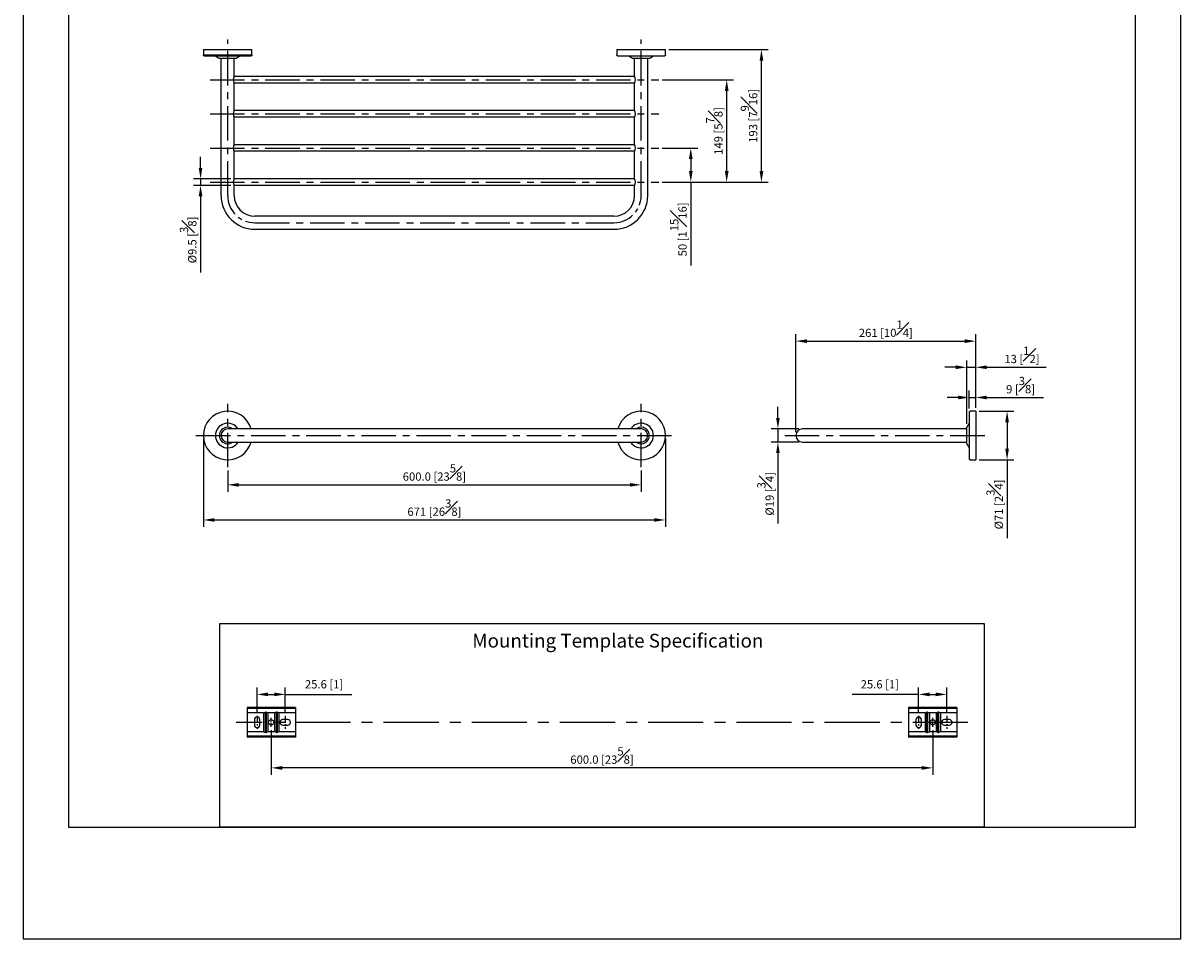
# Model space of a CAD drawing. Units: millimetres. Extents: x -1062 to 210, y 0 to 995.
# Drawn here: x 0 to 210, y 0 to 166 of the extents above; entities that cross this region are included whole.
import ezdxf

# ---------------------------------------------------------------- set-up
doc = ezdxf.new("R2010")
doc.units = ezdxf.units.MM
doc.linetypes.add('CENTER', pattern=[2, 1.25, -0.25, 0.25, -0.25])
for name, color, linetype in [('A1', 7, 'Continuous'), ('A2', 1, 'CENTER'), ('DIM', 6, 'Continuous')]:
    doc.layers.add(name, color=color, linetype=linetype)
doc.layers.add('圖紙邊界', color=255, linetype='Continuous', plot=False)
doc.styles.add('勝泰-1.5', font='simplex.shx', dxfattribs={"height": 1.5, "bigfont": 'chineset.shx'})
doc.dimstyles.new('比例1／5(精度0.0)', dxfattribs={"dimtxt": 1.5, "dimasz": 2, "dimexe": 1.25, "dimexo": 0.625, "dimgap": 0.5, "dimtad": 1, "dimdec": 1, "dimlfac": 5, "dimzin": 0, "dimdsep": 46, "dimtxsty": '勝泰-1.5', "dimcen": 2.5, "dimadec": 0, "dimazin": 0, "dimtfac": 1, "dimtdec": 0, "dimtmove": 0, "dimatfit": 3, "dimfxl": 0, "dimfrac": 1, "dimtzin": 0, "dimarcsym": 0})
doc.dimstyles.new('比例1／8', dxfattribs={"dimtxt": 1.5, "dimasz": 2, "dimexe": 1.25, "dimexo": 0.625, "dimgap": 0.5, "dimtad": 1, "dimdec": 0, "dimlfac": 8, "dimdsep": 46, "dimtxsty": '勝泰-1.5', "dimcen": 2.5, "dimadec": 0, "dimazin": 0, "dimtfac": 1, "dimtdec": 0, "dimtmove": 0, "dimatfit": 3, "dimfxl": 0, "dimfrac": 1, "dimarcsym": 0})
doc.dimstyles.new('比例1／8(精度0.0)', dxfattribs={"dimtxt": 1.5, "dimasz": 2, "dimexe": 1.25, "dimexo": 0.625, "dimgap": 0.5, "dimtad": 1, "dimdec": 1, "dimlfac": 8, "dimzin": 0, "dimdsep": 46, "dimtxsty": '勝泰-1.5', "dimcen": 2.5, "dimadec": 0, "dimazin": 0, "dimtfac": 1, "dimtdec": 0, "dimtmove": 0, "dimatfit": 3, "dimfxl": 0, "dimfrac": 1, "dimtzin": 0, "dimarcsym": 0})

# ---------------------------------------------------------------- blocks, each defined once
blk = doc.blocks.new('*D101')
at = {"layer": 'Defpoints', "color": 0}
for p in [(47.55, 44.35), (42.44, 40.43), (47.55, 40.43)]:
    blk.add_point(p, dxfattribs=at)
at = {"layer": 'DIM', "color": 0, "lineweight": -2}
for p, q in [((42.44, 41.06), (42.44, 45.6)), ((44.44, 44.35), (45.55, 44.35)), ((47.55, 41.06), (47.55, 45.6)), ((47.55, 44.35), (59.62, 44.35))]:
    blk.add_line(p, q, dxfattribs=at)
at = {"layer": 'DIM', "color": 0}
for points in [[(44.44, 44.69), (44.44, 44.02), (42.44, 44.35)], [(45.55, 44.02), (45.55, 44.69), (47.55, 44.35)]]:
    blk.add_solid(points, dxfattribs=at)
at = {"layer": 'DIM', "color": 0, "insert": (54.59, 45.99), "char_height": 1.5, "attachment_point": 5, "style": '勝泰-1.5'}
blk.add_mtext('25.6 [1]', dxfattribs=at)
blk = doc.blocks.new('*D102')
at = {"layer": 'Defpoints', "color": 0}
for p in [(167.55, 44.35), (162.44, 40.43), (167.55, 40.43)]:
    blk.add_point(p, dxfattribs=at)
at = {"layer": 'DIM', "color": 0, "lineweight": -2}
for p, q in [((162.44, 44.35), (150.37, 44.35)), ((162.44, 41.06), (162.44, 45.6)), ((164.44, 44.35), (165.55, 44.35)), ((167.55, 41.06), (167.55, 45.6))]:
    blk.add_line(p, q, dxfattribs=at)
at = {"layer": 'DIM', "color": 0}
for points in [[(164.44, 44.69), (164.44, 44.02), (162.44, 44.35)], [(165.55, 44.02), (165.55, 44.69), (167.55, 44.35)]]:
    blk.add_solid(points, dxfattribs=at)
at = {"layer": 'DIM', "color": 0, "insert": (155.4, 45.99), "char_height": 1.5, "attachment_point": 5, "style": '勝泰-1.5'}
blk.add_mtext('25.6 [1]', dxfattribs=at)
blk = doc.blocks.new('*D103')
at = {"layer": 'Defpoints', "color": 0}
for p in [(45, 38.49), (165, 38.49), (45, 31.02)]:
    blk.add_point(p, dxfattribs=at)
at = {"layer": 'DIM', "color": 0, "lineweight": -2}
for p, q in [((45, 37.87), (45, 29.77)), ((165, 37.87), (165, 29.77)), ((163, 31.02), (47, 31.02))]:
    blk.add_line(p, q, dxfattribs=at)
at = {"layer": 'DIM', "color": 0}
for points in [[(47, 31.35), (47, 30.68), (45, 31.02)], [(163, 30.68), (163, 31.35), (165, 31.02)]]:
    blk.add_solid(points, dxfattribs=at)
at = {"layer": 'DIM', "color": 0, "insert": (105, 33.27), "char_height": 1.5, "attachment_point": 5, "style": '勝泰-1.5'}
blk.add_mtext('600.0 [23{\\H1.000000x;\\S5#8;}]', dxfattribs=at)
blk = doc.blocks.new('*D117')
at = {"layer": 'Defpoints', "color": 0}
for p in [(115.29, 143.48), (115.29, 137.29), (121.11, 137.29)]:
    blk.add_point(p, dxfattribs=at)
at = {"layer": 'DIM', "color": 0, "lineweight": -2}
for p, q in [((115.92, 143.48), (122.36, 143.48)), ((121.11, 141.48), (121.11, 139.29)), ((115.92, 137.29), (122.36, 137.29)), ((121.11, 137.29), (121.11, 122.15))]:
    blk.add_line(p, q, dxfattribs=at)
at = {"layer": 'DIM', "color": 0}
for points in [[(121.44, 141.48), (120.77, 141.48), (121.11, 143.48)], [(120.77, 139.29), (121.44, 139.29), (121.11, 137.29)]]:
    blk.add_solid(points, dxfattribs=at)
at = {"layer": 'DIM', "color": 0, "insert": (118.86, 128.72), "char_height": 1.5, "attachment_point": 5, "rotation": 90, "style": '勝泰-1.5'}
blk.add_mtext('50 [1{\\H1.000000x;\\S15#16;}]', dxfattribs=at)
blk = doc.blocks.new('*D118')
at = {"layer": 'Defpoints', "color": 0}
for p in [(115.29, 155.85), (127.62, 155.85), (115.29, 137.29)]:
    blk.add_point(p, dxfattribs=at)
at = {"layer": 'DIM', "color": 0, "lineweight": -2}
for p, q in [((115.92, 155.85), (128.87, 155.85)), ((127.62, 139.29), (127.62, 153.85)), ((115.92, 137.29), (128.87, 137.29))]:
    blk.add_line(p, q, dxfattribs=at)
at = {"layer": 'DIM', "color": 0}
for points in [[(127.96, 153.85), (127.29, 153.85), (127.62, 155.85)], [(127.29, 139.29), (127.96, 139.29), (127.62, 137.29)]]:
    blk.add_solid(points, dxfattribs=at)
at = {"layer": 'DIM', "color": 0, "insert": (125.37, 146.57), "char_height": 1.5, "attachment_point": 5, "rotation": 90, "style": '勝泰-1.5'}
blk.add_mtext('149 [5{\\H1.000000x;\\S7#8;}]', dxfattribs=at)
blk = doc.blocks.new('*D119')
at = {"layer": 'Defpoints', "color": 0}
for p in [(116.51, 161.35), (133.92, 161.35), (115.29, 137.29)]:
    blk.add_point(p, dxfattribs=at)
at = {"layer": 'DIM', "color": 0, "lineweight": -2}
for p, q in [((117.13, 161.35), (135.17, 161.35)), ((133.92, 139.29), (133.92, 159.35)), ((115.92, 137.29), (135.17, 137.29))]:
    blk.add_line(p, q, dxfattribs=at)
at = {"layer": 'DIM', "color": 0}
for points in [[(134.26, 159.35), (133.59, 159.35), (133.92, 161.35)], [(133.59, 139.29), (134.26, 139.29), (133.92, 137.29)]]:
    blk.add_solid(points, dxfattribs=at)
at = {"layer": 'DIM', "color": 0, "insert": (131.67, 149.32), "char_height": 1.5, "attachment_point": 5, "rotation": 90, "style": '勝泰-1.5'}
blk.add_mtext('193 [7{\\H1.000000x;\\S9#16;}]', dxfattribs=at)
blk = doc.blocks.new('*D120')
at = {"layer": 'Defpoints', "color": 0}
for p in [(32.18, 136.7), (38.27, 137.88), (38.27, 136.7)]:
    blk.add_point(p, dxfattribs=at)
at = {"layer": 'DIM', "color": 0, "lineweight": -2}
for p, q in [((32.18, 139.88), (32.18, 141.88)), ((37.65, 137.88), (30.93, 137.88)), ((37.65, 136.7), (30.93, 136.7)), ((32.18, 137.88), (32.18, 136.7)), ((32.18, 134.7), (32.18, 120.91))]:
    blk.add_line(p, q, dxfattribs=at)
at = {"layer": 'DIM', "color": 0}
for points in [[(31.84, 139.88), (32.51, 139.88), (32.18, 137.88)], [(32.51, 134.7), (31.84, 134.7), (32.18, 136.7)]]:
    blk.add_solid(points, dxfattribs=at)
at = {"layer": 'DIM', "color": 0, "insert": (29.93, 126.8), "char_height": 1.5, "attachment_point": 5, "rotation": 90, "style": '勝泰-1.5'}
blk.add_mtext('%%C9.5 [{\\H1.000000x;\\S3#8;}]', dxfattribs=at)
blk = doc.blocks.new('*D121')
at = {"layer": 'Defpoints', "color": 0}
for p in [(37.1, 85.57), (112.1, 85.57), (112.1, 82.37)]:
    blk.add_point(p, dxfattribs=at)
at = {"layer": 'DIM', "color": 0, "lineweight": -2}
for p, q in [((37.1, 84.95), (37.1, 81.12)), ((112.1, 84.95), (112.1, 81.12)), ((39.1, 82.37), (110.1, 82.37))]:
    blk.add_line(p, q, dxfattribs=at)
at = {"layer": 'DIM', "color": 0}
for points in [[(39.1, 82.7), (39.1, 82.04), (37.1, 82.37)], [(110.1, 82.04), (110.1, 82.7), (112.1, 82.37)]]:
    blk.add_solid(points, dxfattribs=at)
at = {"layer": 'DIM', "color": 0, "insert": (74.6, 84.62), "char_height": 1.5, "attachment_point": 5, "style": '勝泰-1.5'}
blk.add_mtext('600.0 [23{\\H1.000000x;\\S5#8;}]', dxfattribs=at)
blk = doc.blocks.new('*D122')
at = {"layer": 'Defpoints', "color": 0}
for p in [(32.7, 91.32), (116.51, 91.32), (116.51, 76)]:
    blk.add_point(p, dxfattribs=at)
at = {"layer": 'DIM', "color": 0, "lineweight": -2}
for p, q in [((32.7, 90.7), (32.7, 74.75)), ((116.51, 90.7), (116.51, 74.75)), ((34.7, 76), (114.51, 76))]:
    blk.add_line(p, q, dxfattribs=at)
at = {"layer": 'DIM', "color": 0}
for points in [[(34.7, 76.33), (34.7, 75.67), (32.7, 76)], [(114.51, 75.67), (114.51, 76.33), (116.51, 76)]]:
    blk.add_solid(points, dxfattribs=at)
at = {"layer": 'DIM', "color": 0, "insert": (74.6, 78.25), "char_height": 1.5, "attachment_point": 5, "style": '勝泰-1.5'}
blk.add_mtext('671 [26{\\H1.000000x;\\S3#8;}]', dxfattribs=at)
blk = doc.blocks.new('*D123')
at = {"layer": 'Defpoints', "color": 0}
for p in [(172.79, 108.44), (172.79, 95.73), (140.16, 91.32)]:
    blk.add_point(p, dxfattribs=at)
at = {"layer": 'DIM', "color": 0, "lineweight": -2}
for p, q in [((140.16, 91.95), (140.16, 109.69)), ((172.79, 96.35), (172.79, 109.69)), ((142.16, 108.44), (170.79, 108.44))]:
    blk.add_line(p, q, dxfattribs=at)
at = {"layer": 'DIM', "color": 0}
for points in [[(142.16, 108.78), (142.16, 108.11), (140.16, 108.44)], [(170.79, 108.11), (170.79, 108.78), (172.79, 108.44)]]:
    blk.add_solid(points, dxfattribs=at)
at = {"layer": 'DIM', "color": 0, "insert": (156.48, 110.69), "char_height": 1.5, "attachment_point": 5, "style": '勝泰-1.5'}
blk.add_mtext('261 [10{\\H1.000000x;\\S1#4;}]', dxfattribs=at)
blk = doc.blocks.new('*D124')
at = {"layer": 'Defpoints', "color": 0}
for p in [(172.79, 103.7), (172.79, 95.73), (171.16, 92.79)]:
    blk.add_point(p, dxfattribs=at)
at = {"layer": 'DIM', "color": 0, "lineweight": -2}
for p, q in [((169.16, 103.7), (167.16, 103.7)), ((171.16, 93.41), (171.16, 104.95)), ((171.16, 103.7), (172.79, 103.7)), ((172.79, 96.35), (172.79, 104.95)), ((174.79, 103.7), (185.58, 103.7))]:
    blk.add_line(p, q, dxfattribs=at)
at = {"layer": 'DIM', "color": 0}
for points in [[(169.16, 103.37), (169.16, 104.04), (171.16, 103.7)], [(174.79, 104.04), (174.79, 103.37), (172.79, 103.7)]]:
    blk.add_solid(points, dxfattribs=at)
at = {"layer": 'DIM', "color": 0, "insert": (181.18, 105.95), "char_height": 1.5, "attachment_point": 5, "style": '勝泰-1.5'}
blk.add_mtext('13 [{\\H1.000000x;\\S1#2;}]', dxfattribs=at)
blk = doc.blocks.new('*D125')
at = {"layer": 'Defpoints', "color": 0}
for p in [(172.79, 95.73), (172.79, 86.92), (178.48, 86.92)]:
    blk.add_point(p, dxfattribs=at)
at = {"layer": 'DIM', "color": 0, "lineweight": -2}
for p, q in [((173.41, 95.73), (179.73, 95.73)), ((178.48, 93.73), (178.48, 88.92)), ((173.41, 86.92), (179.73, 86.92)), ((178.48, 86.92), (178.48, 72.7))]:
    blk.add_line(p, q, dxfattribs=at)
at = {"layer": 'DIM', "color": 0}
for points in [[(178.81, 93.73), (178.15, 93.73), (178.48, 95.73)], [(178.15, 88.92), (178.81, 88.92), (178.48, 86.92)]]:
    blk.add_solid(points, dxfattribs=at)
at = {"layer": 'DIM', "color": 0, "insert": (176.23, 78.81), "char_height": 1.5, "attachment_point": 5, "rotation": 90, "style": '勝泰-1.5'}
blk.add_mtext('%%C71 [2{\\H1.000000x;\\S3#4;}]', dxfattribs=at)
blk = doc.blocks.new('*D126')
at = {"layer": 'Defpoints', "color": 0}
for p in [(141.35, 92.51), (136.91, 90.13), (141.35, 90.13)]:
    blk.add_point(p, dxfattribs=at)
at = {"layer": 'DIM', "color": 0, "lineweight": -2}
for p, q in [((136.91, 94.51), (136.91, 96.51)), ((140.73, 92.51), (135.66, 92.51)), ((136.91, 92.51), (136.91, 90.13)), ((140.73, 90.13), (135.66, 90.13)), ((136.91, 88.13), (136.91, 75.35))]:
    blk.add_line(p, q, dxfattribs=at)
at = {"layer": 'DIM', "color": 0}
for points in [[(136.58, 94.51), (137.24, 94.51), (136.91, 92.51)], [(137.24, 88.13), (136.58, 88.13), (136.91, 90.13)]]:
    blk.add_solid(points, dxfattribs=at)
at = {"layer": 'DIM', "color": 0, "insert": (134.66, 80.74), "char_height": 1.5, "attachment_point": 5, "rotation": 90, "style": '勝泰-1.5'}
blk.add_mtext('%%C19 [{\\H1.000000x;\\S3#4;}]', dxfattribs=at)
blk = doc.blocks.new('*D127')
at = {"layer": 'Defpoints', "color": 0}
for p in [(172.79, 98.22), (171.63, 95.6), (172.79, 95.73)]:
    blk.add_point(p, dxfattribs=at)
at = {"layer": 'DIM', "color": 0, "lineweight": -2}
for p, q in [((171.63, 96.23), (171.63, 99.47)), ((172.79, 96.35), (172.79, 99.47)), ((169.63, 98.22), (167.63, 98.22)), ((171.63, 98.22), (172.79, 98.22)), ((174.79, 98.22), (185.08, 98.22))]:
    blk.add_line(p, q, dxfattribs=at)
at = {"layer": 'DIM', "color": 0}
for points in [[(169.63, 97.88), (169.63, 98.55), (171.63, 98.22)], [(174.79, 98.55), (174.79, 97.88), (172.79, 98.22)]]:
    blk.add_solid(points, dxfattribs=at)
at = {"layer": 'DIM', "color": 0, "insert": (180.93, 100.47), "char_height": 1.5, "attachment_point": 5, "style": '勝泰-1.5'}
blk.add_mtext('9 [{\\H1.000000x;\\S3#8;}]', dxfattribs=at)

msp = doc.modelspace()

# ---------------------------------------------------------------- linework, layer by layer
at = {"layer": 'A1'}
for p, q in [((32.697, 161.353), (41.509, 161.353)), ((41.509, 160.321), (32.697, 160.321)), ((38.634, 159.747), (35.572, 159.747)), ((35.915, 134.853), (35.915, 159.728)), ((38.29, 156.478), (38.29, 159.728)), ((107.697, 161.353), (116.509, 161.353)), ((110.915, 156.478), (110.915, 159.728)), ((113.29, 134.853), (113.29, 159.728)), ((110.932, 156.447), (38.273, 156.447)), ((110.932, 155.26), (38.273, 155.26)), ((38.29, 150.291), (38.29, 155.228)), ((110.915, 150.291), (110.915, 155.228)), ((110.932, 150.26), (38.273, 150.26)), ((110.932, 149.072), (38.273, 149.072)), ((38.29, 144.103), (38.29, 149.041)), ((110.915, 144.103), (110.915, 149.041)), ((110.932, 144.072), (38.273, 144.072)), ((110.932, 142.885), (38.273, 142.885)), ((38.29, 137.916), (38.29, 142.853)), ((110.915, 137.916), (110.915, 142.853)), ((110.932, 137.885), (38.273, 137.885)), ((110.932, 136.697), (38.273, 136.697)), ((38.29, 134.853), (38.29, 136.666)), ((110.915, 134.853), (110.915, 136.666)), ((172.79, 95.728), (172.79, 91.322)), ((42.04, 92.509), (37.103, 92.509)), ((112.103, 92.509), (107.165, 92.509)), ((146.29, 92.51), (141.352, 92.51)), ((172.79, 91.322), (172.79, 86.916)), ((37.103, 90.134), (42.04, 90.134)), ((107.165, 90.134), (112.103, 90.134)), ((141.352, 90.135), (146.29, 90.135)), ((49.38, 41.952), (40.62, 41.952)), ((40.62, 41.952), (40.62, 41.786)), ((40.62, 41.786), (40.62, 41.032)), ((49.38, 41.786), (40.62, 41.786)), ((43.591, 41.032), (40.62, 41.032)), ((40.62, 41.032), (40.62, 37.532)), ((43.591, 41.032), (43.934, 41.113)), ((43.591, 41.032), (43.591, 37.532)), ((43.934, 37.452), (43.934, 41.113)), ((44.066, 41.113), (44.409, 41.032)), ((44.066, 41.113), (44.066, 37.452)), ((45.591, 41.032), (44.409, 41.032)), ((44.409, 41.032), (44.409, 37.532)), ((45.934, 41.113), (45.591, 41.032)), ((45.591, 41.032), (45.591, 37.532)), ((45.934, 37.452), (45.934, 41.113)), ((46.409, 41.032), (46.066, 41.113)), ((46.066, 41.113), (46.066, 37.452)), ((49.38, 41.032), (46.409, 41.032)), ((46.409, 41.032), (46.409, 37.532)), ((49.38, 41.952), (49.38, 41.786)), ((49.38, 41.786), (49.38, 41.032)), ((49.38, 41.032), (49.38, 37.532)), ((169.38, 41.952), (160.62, 41.952)), ((160.62, 41.952), (160.62, 41.786)), ((160.62, 41.786), (160.62, 41.032)), ((169.38, 41.786), (160.62, 41.786)), ((163.591, 41.032), (160.62, 41.032)), ((160.62, 41.032), (160.62, 37.532)), ((163.591, 41.032), (163.934, 41.113)), ((163.591, 41.032), (163.591, 37.532)), ((163.934, 37.452), (163.934, 41.113)), ((164.066, 41.113), (164.409, 41.032)), ((164.066, 41.113), (164.066, 37.452)), ((165.591, 41.032), (164.409, 41.032)), ((164.409, 41.032), (164.409, 37.532)), ((165.934, 41.113), (165.591, 41.032)), ((165.591, 41.032), (165.591, 37.532)), ((165.934, 37.452), (165.934, 41.113)), ((166.409, 41.032), (166.066, 41.113)), ((166.066, 41.113), (166.066, 37.452)), ((169.38, 41.032), (166.409, 41.032)), ((166.409, 41.032), (166.409, 37.532)), ((169.38, 41.952), (169.38, 41.786)), ((169.38, 41.786), (169.38, 41.032)), ((169.38, 41.032), (169.38, 37.532)), ((41.94, 39.732), (41.94, 38.832)), ((42.94, 38.832), (42.94, 39.732)), ((48, 39.782), (47.1, 39.782)), ((47.1, 38.782), (48, 38.782)), ((161.94, 39.732), (161.94, 38.832)), ((162.94, 38.832), (162.94, 39.732)), ((168, 39.782), (167.1, 39.782)), ((167.1, 38.782), (168, 38.782)), ((40.62, 37.532), (40.62, 36.778)), ((43.591, 37.532), (40.62, 37.532)), ((49.38, 36.778), (40.62, 36.778)), ((40.62, 36.778), (40.62, 36.612)), ((49.38, 36.612), (40.62, 36.612)), ((43.591, 37.532), (43.934, 37.452)), ((44.066, 37.452), (44.409, 37.532)), ((45.591, 37.532), (44.409, 37.532)), ((45.934, 37.452), (45.591, 37.532)), ((46.409, 37.532), (46.066, 37.452)), ((49.38, 37.532), (46.409, 37.532)), ((49.38, 37.532), (49.38, 36.778)), ((49.38, 36.778), (49.38, 36.612)), ((160.62, 37.532), (160.62, 36.778)), ((163.591, 37.532), (160.62, 37.532)), ((169.38, 36.778), (160.62, 36.778)), ((160.62, 36.778), (160.62, 36.612)), ((169.38, 36.612), (160.62, 36.612)), ((163.591, 37.532), (163.934, 37.452)), ((164.066, 37.452), (164.409, 37.532)), ((165.591, 37.532), (164.409, 37.532)), ((165.934, 37.452), (165.591, 37.532)), ((166.409, 37.532), (166.066, 37.452)), ((169.38, 37.532), (166.409, 37.532)), ((169.38, 37.532), (169.38, 36.778)), ((169.38, 36.778), (169.38, 36.612))]:
    msp.add_line(p, q, dxfattribs=at)
at = {"layer": 'A1', "flags": 128}
msp.add_lwpolyline([(112.103, 90.134), (112.335, 90.157), (112.557, 90.225), (112.763, 90.334), (112.943, 90.482), (113.09, 90.662), (113.2, 90.867), (113.268, 91.09), (113.29, 91.322), (113.268, 91.554), (113.2, 91.776), (113.09, 91.982), (112.943, 92.162), (112.763, 92.309), (112.557, 92.419), (112.335, 92.487), (112.103, 92.509), (112.103, 92.509)], dxfattribs=at)
at = {"layer": 'A1'}
msp.add_lwpolyline([(35.676, 20.25), (35.676, 57.221), (174.324, 57.221), (174.324, 20.25)], close=True, dxfattribs=at)
for centre in [(45, 39.282), (165, 39.282)]:
    msp.add_circle(centre, 0.5, dxfattribs=at)
for centre, radius, start, end in [((39.385, 155.853), 1.261, 150.2869, 209.7131), ((109.82, 155.853), 1.261, 330.2869, 29.7131), ((39.385, 149.666), 1.261, 150.2869, 209.7131), ((109.82, 149.666), 1.261, 330.2869, 29.7131), ((39.385, 143.478), 1.261, 150.2869, 209.7131), ((109.82, 143.478), 1.261, 330.2869, 29.7131), ((39.385, 137.291), 1.261, 150.2869, 209.7131), ((109.82, 137.291), 1.261, 330.2869, 29.7131), ((42.04, 134.853), 6.125, 180, 270), ((42.04, 134.853), 3.75, 180, 270), ((107.165, 134.853), 3.75, 270, 0), ((107.165, 134.853), 6.125, 270, 0), ((37.103, 91.322), 4.406, 15.63473, 180), ((112.103, 91.322), 4.406, 0, 164.36527), ((37.103, 91.322), 2.234, 32.11039, 180), ((37.103, 91.322), 1.5, 52.34154, 307.65846), ((37.103, 91.322), 1.188, 90, 180), ((112.103, 91.322), 2.234, 0, 147.88961), ((112.103, 91.322), 1.5, 232.34154, 127.65846), ((141.352, 91.322), 1.187, 90, 270), ((37.103, 91.322), 4.406, 180, 344.36527), ((37.103, 91.322), 2.234, 180, 327.88961), ((37.103, 91.322), 1.188, 180, 270), ((112.103, 91.322), 4.406, 195.63473, 360), ((112.103, 91.322), 2.234, 212.11039, 360), ((42.44, 39.732), 0.5, 0, 180), ((162.44, 39.732), 0.5, 0, 180), ((42.44, 38.832), 0.5, 180, 0), ((47.1, 39.282), 0.5, 90, 270), ((48, 39.282), 0.5, 270, 90), ((162.44, 38.832), 0.5, 180, 0), ((167.1, 39.282), 0.5, 90, 270), ((168, 39.282), 0.5, 270, 90)]:
    msp.add_arc(centre, radius, start, end, dxfattribs=at)
for centre, start_param, end_param in [((44, 40.985), 1.2356665, 1.9059261), ((46, 40.985), 1.2356665, 1.9059261), ((164, 40.985), 1.2356665, 1.9059261), ((166, 40.985), 1.2356665, 1.9059261), ((44, 37.579), 4.3772592, 5.0475188), ((46, 37.579), 4.3772592, 5.0475188), ((164, 37.579), 4.3772592, 5.0475188), ((166, 37.579), 4.3772592, 5.0475188)]:
    msp.add_ellipse(centre, major_axis=(0.2, 0), ratio=0.6733034, start_param=start_param, end_param=end_param, dxfattribs=at)
for points in [[(32.697, 161.353), (32.697, 160.321)], [(34.869, 160.177), (35.572, 159.747)], [(38.634, 159.747), (39.337, 160.177)], [(41.509, 160.321), (41.509, 161.353)], [(107.697, 161.353), (107.697, 160.321)], [(109.869, 160.177), (110.572, 159.747)], [(113.634, 159.747), (114.337, 160.177)], [(116.509, 160.321), (116.509, 161.353)], [(107.165, 131.103), (42.04, 131.103)], [(42.04, 128.728), (107.165, 128.728)], [(172.79, 95.728), (171.757, 95.728)], [(107.165, 92.509), (42.04, 92.509)], [(171.165, 92.51), (146.29, 92.51)], [(171.614, 93.556), (171.183, 92.853)], [(42.04, 90.134), (107.165, 90.134)], [(146.29, 90.135), (171.165, 90.135)], [(171.183, 89.791), (171.614, 89.088)], [(171.757, 86.916), (172.79, 86.916)]]:
    msp.add_open_spline(points, degree=1, dxfattribs=at)
for points, knots in [([(32.822, 160.196), (32.804, 160.198), (32.767, 160.203), (32.725, 160.236), (32.701, 160.278), (32.698, 160.307), (32.697, 160.321)], [0, 0, 0, 0, 0.2702613, 0.5624294, 0.7897364, 1, 1, 1, 1]), ([(32.822, 160.196), (32.825, 160.196), (32.832, 160.196), (32.889, 160.196), (32.99, 160.196), (33.148, 160.196), (33.374, 160.196), (33.648, 160.196), (33.958, 160.196), (34.287, 160.196), (34.665, 160.196), (35.088, 160.196), (35.552, 160.196), (36.049, 160.196), (36.57, 160.196), (37.103, 160.196), (37.636, 160.196), (38.157, 160.196), (38.654, 160.196), (39.118, 160.196), (39.541, 160.196), (39.919, 160.196), (40.248, 160.196), (40.558, 160.196), (40.832, 160.196), (41.058, 160.196), (41.239, 160.196), (41.361, 160.196), (41.377, 160.196), (41.384, 160.196)], [0, 0, 0, 0, 0.0282581, 0.0583864, 0.0903534, 0.1258675, 0.164018, 0.2048493, 0.2374727, 0.2716244, 0.3072046, 0.3440697, 0.3820315, 0.4208594, 0.460287, 0.5000214, 0.5397559, 0.5791835, 0.6180114, 0.6559731, 0.6928383, 0.7284185, 0.7625702, 0.7951936, 0.8360292, 0.8741795, 0.9096895, 0.957628, 1, 1, 1, 1]), ([(35.637, 159.728), (35.624, 159.729), (35.601, 159.731), (35.581, 159.742), (35.572, 159.747)], [0, 0, 0, 0, 0.56, 1, 1, 1, 1]), ([(38.569, 159.728), (38.566, 159.728), (38.561, 159.728), (38.513, 159.728), (38.424, 159.728), (38.304, 159.728), (38.179, 159.728), (38.026, 159.728), (37.793, 159.728), (37.464, 159.728), (37.103, 159.728), (36.742, 159.728), (36.464, 159.728), (36.268, 159.728), (36.14, 159.728), (36.027, 159.728), (35.901, 159.728), (35.782, 159.728), (35.693, 159.728), (35.645, 159.728), (35.64, 159.728), (35.637, 159.728)], [0, 0, 0, 0, 0.04241094, 0.09039344, 0.1444598, 0.20490782, 0.23831914, 0.27174473, 0.34413933, 0.42085975, 0.49994135, 0.57902295, 0.65574337, 0.69264236, 0.72825527, 0.76166659, 0.79509218, 0.8555402, 0.90960656, 0.95758906, 1, 1, 1, 1]), ([(38.634, 159.747), (38.623, 159.741), (38.602, 159.73), (38.579, 159.729), (38.569, 159.728)], [0, 0, 0, 0, 0.56, 1, 1, 1, 1]), ([(41.509, 160.321), (41.507, 160.303), (41.502, 160.266), (41.469, 160.224), (41.427, 160.2), (41.398, 160.197), (41.384, 160.196)], [0, 0, 0, 0, 0.27026133, 0.56242939, 0.78973642, 1, 1, 1, 1]), ([(107.822, 160.196), (107.804, 160.198), (107.767, 160.203), (107.725, 160.236), (107.701, 160.278), (107.698, 160.307), (107.697, 160.321)], [0, 0, 0, 0, 0.2702613, 0.5624294, 0.7897364, 1, 1, 1, 1]), ([(107.822, 160.196), (107.825, 160.196), (107.832, 160.196), (107.889, 160.196), (107.99, 160.196), (108.148, 160.196), (108.374, 160.196), (108.648, 160.196), (108.958, 160.196), (109.287, 160.196), (109.665, 160.196), (110.088, 160.196), (110.552, 160.196), (111.049, 160.196), (111.57, 160.196), (112.103, 160.196), (112.636, 160.196), (113.157, 160.196), (113.654, 160.196), (114.118, 160.196), (114.541, 160.196), (114.919, 160.196), (115.248, 160.196), (115.558, 160.196), (115.832, 160.196), (116.058, 160.196), (116.239, 160.196), (116.361, 160.196), (116.377, 160.196), (116.384, 160.196)], [0, 0, 0, 0, 0.02825813, 0.05838642, 0.09035341, 0.12586751, 0.16401798, 0.2048493, 0.23747266, 0.27162435, 0.3072046, 0.34406975, 0.3820315, 0.4208594, 0.460287, 0.50002144, 0.53975587, 0.57918347, 0.61801138, 0.65597313, 0.69283828, 0.72841853, 0.76257022, 0.79519358, 0.83602916, 0.87417954, 0.90968947, 0.95762796, 1, 1, 1, 1]), ([(110.637, 159.728), (110.624, 159.729), (110.601, 159.731), (110.581, 159.742), (110.572, 159.747)], [0, 0, 0, 0, 0.56, 1, 1, 1, 1]), ([(113.569, 159.728), (113.566, 159.728), (113.561, 159.728), (113.513, 159.728), (113.424, 159.728), (113.304, 159.728), (113.179, 159.728), (113.026, 159.728), (112.793, 159.728), (112.464, 159.728), (112.103, 159.728), (111.742, 159.728), (111.464, 159.728), (111.268, 159.728), (111.14, 159.728), (111.027, 159.728), (110.901, 159.728), (110.782, 159.728), (110.693, 159.728), (110.645, 159.728), (110.64, 159.728), (110.637, 159.728)], [0, 0, 0, 0, 0.0424109, 0.0903934, 0.1444598, 0.2049078, 0.2383191, 0.2717447, 0.3441393, 0.4208598, 0.4999414, 0.5790229, 0.6557434, 0.6926424, 0.7282553, 0.7616666, 0.7950922, 0.8555402, 0.9096066, 0.9575891, 1, 1, 1, 1]), ([(113.634, 159.747), (113.623, 159.741), (113.602, 159.73), (113.579, 159.729), (113.569, 159.728)], [0, 0, 0, 0, 0.56, 1, 1, 1, 1]), ([(116.509, 160.321), (116.507, 160.303), (116.502, 160.266), (116.469, 160.224), (116.427, 160.2), (116.398, 160.197), (116.384, 160.196)], [0, 0, 0, 0, 0.2702613, 0.5624294, 0.7897364, 1, 1, 1, 1]), ([(171.632, 95.603), (171.634, 95.621), (171.639, 95.658), (171.673, 95.7), (171.715, 95.724), (171.743, 95.727), (171.757, 95.728)], [0, 0, 0, 0, 0.2702613, 0.5624294, 0.7897364, 1, 1, 1, 1]), ([(171.632, 95.603), (171.632, 95.6), (171.632, 95.593), (171.632, 95.536), (171.632, 95.435), (171.632, 95.277), (171.632, 95.051), (171.632, 94.776), (171.632, 94.467), (171.632, 94.138), (171.632, 93.76), (171.632, 93.337), (171.632, 92.873), (171.632, 92.376), (171.632, 91.855), (171.632, 91.322), (171.632, 90.789), (171.632, 90.268), (171.632, 89.771), (171.632, 89.307), (171.632, 88.884), (171.632, 88.506), (171.632, 88.176), (171.632, 87.867), (171.632, 87.593), (171.632, 87.366), (171.632, 87.186), (171.632, 87.064), (171.632, 87.048), (171.632, 87.041)], [0, 0, 0, 0, 0.02825813, 0.05838642, 0.09035341, 0.12586751, 0.16401798, 0.2048493, 0.23747266, 0.27162435, 0.3072046, 0.34406975, 0.3820315, 0.4208594, 0.460287, 0.50002144, 0.53975587, 0.57918347, 0.61801138, 0.65597313, 0.69283828, 0.72841853, 0.76257022, 0.79519358, 0.83602916, 0.87417954, 0.90968947, 0.95762796, 1, 1, 1, 1]), ([(171.165, 92.788), (171.166, 92.801), (171.167, 92.824), (171.178, 92.844), (171.183, 92.853)], [0, 0, 0, 0, 0.56, 1, 1, 1, 1]), ([(171.165, 89.856), (171.165, 89.858), (171.165, 89.864), (171.165, 89.912), (171.165, 90.001), (171.165, 90.12), (171.165, 90.246), (171.165, 90.399), (171.165, 90.632), (171.165, 90.961), (171.165, 91.322), (171.165, 91.683), (171.165, 91.961), (171.165, 92.157), (171.165, 92.285), (171.165, 92.398), (171.165, 92.523), (171.165, 92.643), (171.165, 92.732), (171.165, 92.78), (171.165, 92.785), (171.165, 92.788)], [0, 0, 0, 0, 0.0424109, 0.0903934, 0.1444598, 0.2049078, 0.2383191, 0.2717447, 0.3441393, 0.4208598, 0.4999414, 0.5790229, 0.6557434, 0.6926424, 0.7282553, 0.7616666, 0.7950922, 0.8555402, 0.9096066, 0.9575891, 1, 1, 1, 1]), ([(171.183, 89.791), (171.177, 89.802), (171.167, 89.823), (171.165, 89.846), (171.165, 89.856)], [0, 0, 0, 0, 0.56, 1, 1, 1, 1]), ([(171.757, 86.916), (171.739, 86.918), (171.702, 86.922), (171.661, 86.956), (171.636, 86.998), (171.633, 87.027), (171.632, 87.041)], [0, 0, 0, 0, 0.2702613, 0.5624294, 0.7897364, 1, 1, 1, 1])]:
    msp.add_open_spline(points, degree=3, knots=knots, dxfattribs=at)
at = {"layer": 'A2', "ltscale": 5}
for p, q in [((37.103, 134.853), (37.103, 163.166)), ((112.103, 134.853), (112.103, 163.166)), ((33.915, 155.853), (115.29, 155.853)), ((33.915, 149.666), (115.29, 149.666)), ((33.915, 143.478), (115.29, 143.478)), ((33.915, 137.291), (115.29, 137.291)), ((42.04, 129.916), (107.165, 129.916)), ((37.103, 85.572), (37.103, 97.072)), ((112.103, 85.572), (112.103, 97.072)), ((31.353, 91.322), (117.853, 91.322)), ((138.165, 91.322), (174.602, 91.322))]:
    msp.add_line(p, q, dxfattribs=at)
at = {"layer": 'A2'}
for p, q in [((42.44, 40.432), (42.44, 38.132)), ((47.55, 40.432), (47.55, 38.132)), ((162.44, 40.432), (162.44, 38.132)), ((167.55, 40.432), (167.55, 38.132))]:
    msp.add_line(p, q, dxfattribs=at)
at = {"layer": 'A2', "ltscale": 0.5}
for p, q in [((45, 38.491), (45, 40.074)), ((165, 38.491), (165, 40.074))]:
    msp.add_line(p, q, dxfattribs=at)
at = {"layer": 'A2', "ltscale": 8}
msp.add_line((171.38, 39.282), (38.62, 39.282), dxfattribs=at)
at = {"layer": 'A2', "ltscale": 3}
for centre, start, end in [((42.04, 134.853), 180, 270), ((107.165, 134.853), 270, 0)]:
    msp.add_arc(centre, 4.938, start, end, dxfattribs=at)
at = {"layer": '圖紙邊界', "ltscale": 10}
for points in [[(0, 0), (210, 0), (210, 297), (0, 297)], [(8.232, 213.75), (8.232, 20.25), (201.768, 20.25), (201.768, 213.75)]]:
    msp.add_lwpolyline(points, close=True, dxfattribs=at)

# ---------------------------------------------------------------- texts
at = {"layer": 'DIM', "insert": (81.473, 55.348), "char_height": 2.5, "attachment_point": 1}
msp.add_mtext('{\\fArial|b0|i0|c0|p34;Mounting Template Specification}', dxfattribs=at)

# ---------------------------------------------------------------- dimensions: what is measured, and where the dimension line sits
at = {"layer": 'DIM'}
for base, p1, p2, picture, middle in [((133.924, 161.353), (115.29, 137.291), (116.509, 161.353), '*D119', (131.674, 149.322)), ((127.623996791, 155.853291149), (115.290144346, 137.290791149), (115.290144346, 155.853291149), '*D118', (125.373996791, 146.572041149)), ((121.107673485, 137.290791149), (115.290144346, 143.478291149), (115.290144346, 137.290791149), '*D117', (118.857673485, 128.719362578))]:
    dim = msp.add_linear_dim(base=base, p1=p1, p2=p2, angle=90, dimstyle='比例1／8', dxfattribs=at)
    dim.commit()
    dim.dimension.update_dxf_attribs({"geometry": picture, "text_midpoint": middle})
for base, p1, p2, dimstyle, picture, middle in [((32.176, 136.697), (38.273, 137.885), (38.273, 136.697), '比例1／8(精度0.0)', '*D120', (29.926, 126.804)), ((136.911, 90.135), (141.352, 92.51), (141.352, 90.135), '比例1／8', '*D126', (134.661, 80.742)), ((178.479, 86.916), (172.79, 95.728), (172.79, 86.916), '比例1／8', '*D125', (176.229, 78.808))]:
    dim = msp.add_linear_dim(base=base, p1=p1, p2=p2, angle=90, dimstyle=dimstyle, override={"dimpost": '%%C<>'}, dxfattribs=at)
    dim.commit()
    dim.dimension.update_dxf_attribs({"geometry": picture, "text_midpoint": middle})
for base, p1, p2, dimstyle, picture, middle in [((172.79, 108.445), (140.165, 91.322), (172.79, 95.728), '比例1／8', '*D123', (156.477, 110.695)), ((172.79, 103.705), (171.165, 92.788), (172.79, 95.728), '比例1／8', '*D124', (181.183, 105.955)), ((172.79, 98.216), (171.632, 95.603), (172.79, 95.728), '比例1／8', '*D127', (180.932, 100.466)), ((116.509, 76), (32.697, 91.322), (116.509, 91.322), '比例1／8', '*D122', (74.603, 78.25)), ((112.103, 82.371), (37.103, 85.572), (112.103, 85.572), '比例1／8(精度0.0)', '*D121', (74.603, 84.621)), ((45, 31.018), (165, 38.491), (45, 38.491), '比例1／5(精度0.0)', '*D103', (105, 33.268))]:
    dim = msp.add_linear_dim(base=base, p1=p1, p2=p2, dimstyle=dimstyle, dxfattribs=at)
    dim.commit()
    dim.dimension.update_dxf_attribs({"geometry": picture, "text_midpoint": middle})
for base, p1, p2, picture, middle in [((47.550000884, 44.353736341), (42.440000884, 40.432184288), (47.550000884, 40.432184288), '*D101', (54.585715169, 44.353736341)), ((167.550000884, 44.353736341), (162.440000884, 40.432184288), (167.550000884, 40.432184288), '*D102', (155.404286598, 44.353736341))]:
    dim = msp.add_linear_dim(base=base, p1=p1, p2=p2, dimstyle='比例1／5(精度0.0)', dxfattribs=at)
    dim.commit()
    dim.dimension.update_dxf_attribs({"geometry": picture, "text_midpoint": middle, "dimtype": 160})

doc.saveas('drawing.dxf')
